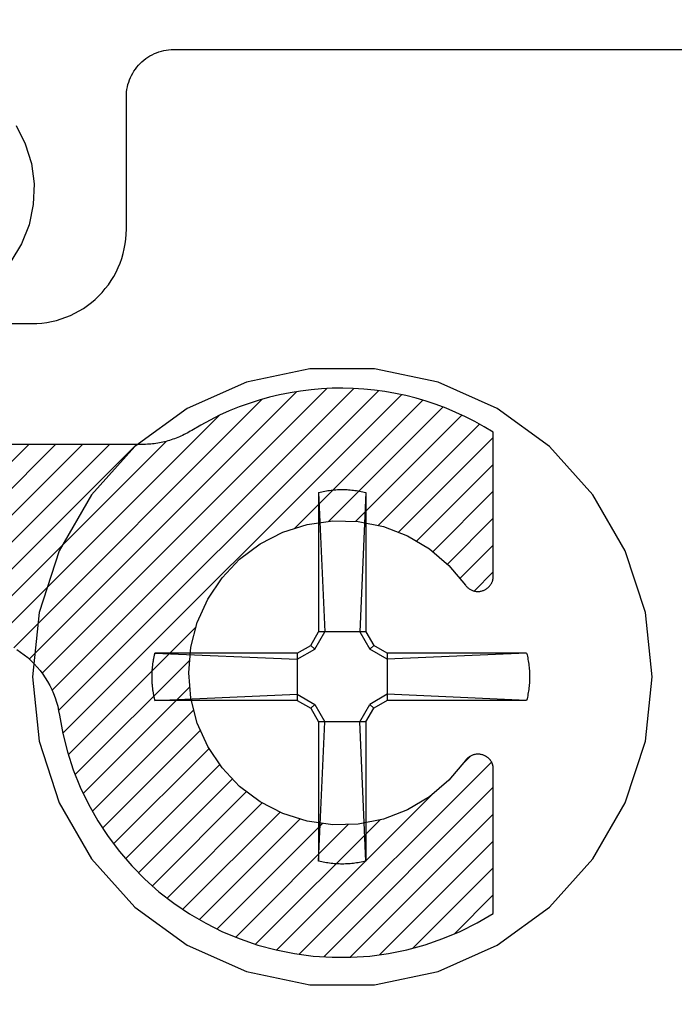
# Model space of a CAD drawing. Units: inches. Extents: x 0 to 108, y 0 to 43.
# Drawn here: x 13 to 13, y 2 to 3 of the extents above; entities that cross this region are included whole.
import ezdxf
from ezdxf import colors
from ezdxf.entities.mleader import LeaderData, LeaderLine
from ezdxf.math import Vec2, Vec3

# ---------------------------------------------------------------- set-up
doc = ezdxf.new("R2010")
doc.units = ezdxf.units.IN
doc.header["$LTSCALE"] = 0.5
doc.header["$MEASUREMENT"] = 0
for name, color, linetype in [('Arcadia-Profile', 5, 'Continuous'), ('Arcadia-Shade', 8, 'Continuous'), ('Arcadia-Title', 1, 'Continuous')]:
    doc.layers.add(name, color=color, linetype=linetype)
doc.styles.get("Standard").update_dxf_attribs({"font": 'ARIALN.TTF'})

# ---------------------------------------------------------------- blocks, each defined once
blk = doc.blocks.new('#12 SCREW')
at = {"layer": 'Arcadia-Profile'}
for points in [[(0.2053, -0.00138, 0), (0.20086, 0.04093, 0), (0.18771, 0.08139, 0), (0.16644, 0.11824, 0), (0.13797, 0.14985, 0), (0.10355, 0.17486, 0), (0.06469, 0.19216, 0), (0.02307, 0.20101, 0), (-0.01947, 0.20101, 0), (-0.06108, 0.19216, 0), (-0.09995, 0.17486, 0), (-0.13437, 0.14985, 0), (-0.16283, 0.11824, 0), (-0.1841, 0.08139, 0), (-0.19725, 0.04093, 0), (-0.2017, -0.00138, 0), (-0.19725, -0.04369, 0), (-0.1841, -0.08415, 0), (-0.16283, -0.12099, 0), (-0.13437, -0.15261, 0), (-0.09995, -0.17761, 0), (-0.06108, -0.19492, 0), (-0.01947, -0.20376, 0), (0.02307, -0.20376, 0), (0.06469, -0.19492, 0), (0.10355, -0.17761, 0), (0.13797, -0.15261, 0), (0.16644, -0.12099, 0), (0.18771, -0.08415, 0), (0.20086, -0.04369, 0), (0.2053, -0.00138, 0)], [(-0.0137, 0.11971, 0), (-0.01268, 0.11996, 0)], [(-0.0137, 0.11971, 0), (-0.0137, 0.02815, 0)], [(-0.0137, 0.11971, 0), (-0.00972, 0.02815, 0)], [(-0.01268, 0.11996, 0), (-0.01166, 0.12019, 0)], [(-0.01166, 0.12019, 0), (-0.01064, 0.1204, 0)], [(-0.01064, 0.1204, 0), (-0.00962, 0.12059, 0)], [(-0.00962, 0.12059, 0), (-0.00859, 0.12077, 0)], [(-0.00859, 0.12077, 0), (-0.00756, 0.12093, 0)], [(-0.00756, 0.12093, 0), (-0.00652, 0.12108, 0)], [(-0.00652, 0.12108, 0), (-0.00549, 0.12121, 0)], [(-0.00549, 0.12121, 0), (-0.00445, 0.12132, 0)], [(-0.00445, 0.12132, 0), (-0.00341, 0.12141, 0)], [(-0.00341, 0.12141, 0), (-0.00237, 0.12149, 0)], [(-0.00237, 0.12149, 0), (-0.00133, 0.12155, 0)], [(-0.00133, 0.12155, 0), (-0.00028, 0.12159, 0)], [(-0.00028, 0.12159, 0), (0.00076, 0.12161, 0)], [(0.00076, 0.12161, 0), (0.0018, 0.12162, 0)], [(0.0018, 0.12162, 0), (0.00285, 0.12161, 0)], [(0.00285, 0.12161, 0), (0.00389, 0.12159, 0)], [(0.00389, 0.12159, 0), (0.00493, 0.12155, 0)], [(0.00493, 0.12155, 0), (0.00598, 0.12149, 0)], [(0.00598, 0.12149, 0), (0.00702, 0.12141, 0)], [(0.00702, 0.12141, 0), (0.00806, 0.12132, 0)], [(0.00806, 0.12132, 0), (0.00909, 0.12121, 0)], [(0.00909, 0.12121, 0), (0.01013, 0.12108, 0)], [(0.01013, 0.12108, 0), (0.01116, 0.12093, 0)], [(0.01116, 0.12093, 0), (0.01219, 0.12077, 0)], [(0.01219, 0.12077, 0), (0.01322, 0.12059, 0)], [(0.01322, 0.12059, 0), (0.01425, 0.1204, 0)], [(0.0173, 0.11971, 0), (0.01332, 0.02815, 0)], [(0.01425, 0.1204, 0), (0.01527, 0.12019, 0)], [(0.01527, 0.12019, 0), (0.01629, 0.11996, 0)], [(0.01629, 0.11996, 0), (0.0173, 0.11971, 0)], [(0.0173, 0.11971, 0), (0.0173, 0.02815, 0)], [(-0.01883, 0.01926, 0), (-0.0137, 0.02815, 0)], [(-0.01631, 0.01673, 0), (-0.00972, 0.02815, 0)], [(0.0173, 0.02815, 0), (-0.0137, 0.02815, 0)], [(0.01332, 0.02815, 0), (0.01991, 0.01673, 0)], [(0.0173, 0.02815, 0), (0.02244, 0.01926, 0)], [(-0.12156, 0.0126, 0), (-0.12144, 0.01311, 0)], [(-0.12144, 0.01311, 0), (-0.12132, 0.01362, 0)], [(-0.12132, 0.01362, 0), (-0.1212, 0.01412, 0)], [(-0.02772, 0.01412, 0), (-0.1212, 0.01412, 0)], [(-0.1212, 0.01412, 0), (-0.02772, 0.01014, 0)], [(-0.02772, 0.01412, 0), (-0.01883, 0.01926, 0)], [(-0.02772, 0.01014, 0), (-0.01631, 0.01673, 0)], [(-0.02772, 0.01412, 0), (-0.02772, -0.01688, 0)], [(-0.01631, 0.01673, 0), (-0.01883, 0.01926, 0)], [(0.01991, 0.01673, 0), (0.02244, 0.01926, 0)], [(0.03133, 0.01014, 0), (0.01991, 0.01673, 0)], [(0.03133, 0.01412, 0), (0.02244, 0.01926, 0)], [(0.12289, 0.01412, 0), (0.03133, 0.01412, 0)], [(0.12289, 0.01412, 0), (0.03133, 0.01014, 0)], [(0.03133, 0.01412, 0), (0.03133, -0.01688, 0)], [(0.12289, 0.01412, 0), (0.12314, 0.01311, 0)], [(0.12314, 0.01311, 0), (0.12337, 0.01209, 0)], [(-0.12263, 0.00643, 0), (-0.12256, 0.00695, 0)], [(-0.12256, 0.00695, 0), (-0.12249, 0.00747, 0)], [(-0.12249, 0.00747, 0), (-0.12242, 0.00798, 0)], [(-0.12242, 0.00798, 0), (-0.12234, 0.0085, 0)], [(-0.12234, 0.0085, 0), (-0.12226, 0.00901, 0)], [(-0.12226, 0.00901, 0), (-0.12217, 0.00953, 0)], [(-0.12217, 0.00953, 0), (-0.12208, 0.01004, 0)], [(-0.12208, 0.01004, 0), (-0.12198, 0.01056, 0)], [(-0.12198, 0.01056, 0), (-0.12188, 0.01107, 0)], [(-0.12188, 0.01107, 0), (-0.12178, 0.01158, 0)], [(-0.12178, 0.01158, 0), (-0.12167, 0.01209, 0)], [(-0.12167, 0.01209, 0), (-0.12156, 0.0126, 0)], [(0.12337, 0.01209, 0), (0.12358, 0.01107, 0)], [(0.12358, 0.01107, 0), (0.12377, 0.01004, 0)], [(0.12377, 0.01004, 0), (0.12395, 0.00901, 0)], [(0.12395, 0.00901, 0), (0.12411, 0.00798, 0)], [(0.12411, 0.00798, 0), (0.12426, 0.00695, 0)], [(0.12426, 0.00695, 0), (0.12439, 0.00591, 0)], [(-0.1231, -0.00033, 0), (-0.12309, 0.00019, 0)], [(-0.12309, 0.00019, 0), (-0.12307, 0.00071, 0)], [(-0.12307, 0.00071, 0), (-0.12305, 0.00123, 0)], [(-0.12305, 0.00123, 0), (-0.12303, 0.00175, 0)], [(-0.12303, 0.00175, 0), (-0.123, 0.00227, 0)], [(-0.123, 0.00227, 0), (-0.12297, 0.0028, 0)], [(-0.12297, 0.0028, 0), (-0.12293, 0.00332, 0)], [(-0.12293, 0.00332, 0), (-0.12289, 0.00384, 0)], [(-0.12289, 0.00384, 0), (-0.12285, 0.00436, 0)], [(-0.12285, 0.00436, 0), (-0.1228, 0.00488, 0)], [(-0.1228, 0.00488, 0), (-0.12275, 0.0054, 0)], [(-0.12275, 0.0054, 0), (-0.12269, 0.00591, 0)], [(-0.12269, 0.00591, 0), (-0.12263, 0.00643, 0)], [(0.12439, 0.00591, 0), (0.1245, 0.00488, 0)], [(0.1245, 0.00488, 0), (0.12459, 0.00384, 0)], [(0.12459, 0.00384, 0), (0.12467, 0.00279, 0)], [(0.12467, 0.00279, 0), (0.12473, 0.00175, 0)], [(0.12473, 0.00175, 0), (0.12477, 0.00071, 0)], [(0.12477, 0.00071, 0), (0.12479, -0.00033, 0)], [(-0.12311, -0.00138, 0), (-0.1231, -0.00085, 0)], [(-0.1231, -0.0019, 0), (-0.12311, -0.00138, 0)], [(-0.1231, -0.00085, 0), (-0.1231, -0.00033, 0)], [(-0.1231, -0.00242, 0), (-0.1231, -0.0019, 0)], [(-0.12309, -0.00294, 0), (-0.1231, -0.00242, 0)], [(-0.12307, -0.00346, 0), (-0.12309, -0.00294, 0)], [(-0.12305, -0.00399, 0), (-0.12307, -0.00346, 0)], [(-0.12303, -0.00451, 0), (-0.12305, -0.00399, 0)], [(-0.123, -0.00503, 0), (-0.12303, -0.00451, 0)], [(-0.12297, -0.00555, 0), (-0.123, -0.00503, 0)], [(-0.12293, -0.00607, 0), (-0.12297, -0.00555, 0)], [(-0.12289, -0.00659, 0), (-0.12293, -0.00607, 0)], [(0.12467, -0.00555, 0), (0.12459, -0.00659, 0)], [(0.12473, -0.00451, 0), (0.12467, -0.00555, 0)], [(0.12477, -0.00346, 0), (0.12473, -0.00451, 0)], [(0.12479, -0.00242, 0), (0.12477, -0.00346, 0)], [(0.12479, -0.00033, 0), (0.1248, -0.00138, 0)], [(0.1248, -0.00138, 0), (0.12479, -0.00242, 0)], [(-0.12285, -0.00711, 0), (-0.12289, -0.00659, 0)], [(-0.1228, -0.00763, 0), (-0.12285, -0.00711, 0)], [(-0.12275, -0.00815, 0), (-0.1228, -0.00763, 0)], [(-0.12269, -0.00867, 0), (-0.12275, -0.00815, 0)], [(-0.12263, -0.00919, 0), (-0.12269, -0.00867, 0)], [(-0.12256, -0.0097, 0), (-0.12263, -0.00919, 0)], [(-0.12249, -0.01022, 0), (-0.12256, -0.0097, 0)], [(-0.12242, -0.01074, 0), (-0.12249, -0.01022, 0)], [(-0.12234, -0.01125, 0), (-0.12242, -0.01074, 0)], [(-0.12226, -0.01177, 0), (-0.12234, -0.01125, 0)], [(-0.12217, -0.01228, 0), (-0.12226, -0.01177, 0)], [(-0.12208, -0.0128, 0), (-0.12217, -0.01228, 0)], [(-0.12198, -0.01331, 0), (-0.12208, -0.0128, 0)], [(-0.1212, -0.01688, 0), (-0.02772, -0.0129, 0)], [(-0.02772, -0.0129, 0), (-0.01631, -0.01949, 0)], [(0.03133, -0.0129, 0), (0.01991, -0.01949, 0)], [(0.12289, -0.01688, 0), (0.03133, -0.0129, 0)], [(0.12377, -0.0128, 0), (0.12358, -0.01382, 0)], [(0.12395, -0.01177, 0), (0.12377, -0.0128, 0)], [(0.12411, -0.01074, 0), (0.12395, -0.01177, 0)], [(0.12426, -0.0097, 0), (0.12411, -0.01074, 0)], [(0.12439, -0.00867, 0), (0.12426, -0.0097, 0)], [(0.1245, -0.00763, 0), (0.12439, -0.00867, 0)], [(0.12459, -0.00659, 0), (0.1245, -0.00763, 0)], [(-0.12188, -0.01382, 0), (-0.12198, -0.01331, 0)], [(-0.12178, -0.01433, 0), (-0.12188, -0.01382, 0)], [(-0.12167, -0.01484, 0), (-0.12178, -0.01433, 0)], [(-0.12156, -0.01535, 0), (-0.12167, -0.01484, 0)], [(-0.12144, -0.01586, 0), (-0.12156, -0.01535, 0)], [(-0.12132, -0.01637, 0), (-0.12144, -0.01586, 0)], [(-0.1212, -0.01688, 0), (-0.12132, -0.01637, 0)], [(-0.02772, -0.01688, 0), (-0.1212, -0.01688, 0)], [(-0.02772, -0.01688, 0), (-0.01883, -0.02201, 0)], [(0.03133, -0.01688, 0), (0.02244, -0.02201, 0)], [(0.12289, -0.01688, 0), (0.03133, -0.01688, 0)], [(0.12314, -0.01586, 0), (0.12289, -0.01688, 0)], [(0.12337, -0.01484, 0), (0.12314, -0.01586, 0)], [(0.12358, -0.01382, 0), (0.12337, -0.01484, 0)], [(-0.01631, -0.01949, 0), (-0.01883, -0.02201, 0)], [(-0.01883, -0.02201, 0), (-0.0137, -0.0309, 0)], [(-0.01631, -0.01949, 0), (-0.00972, -0.0309, 0)], [(0.01332, -0.0309, 0), (0.01991, -0.01949, 0)], [(0.0173, -0.0309, 0), (0.02244, -0.02201, 0)], [(0.01991, -0.01949, 0), (0.02244, -0.02201, 0)], [(-0.0137, -0.0309, 0), (-0.0137, -0.12247, 0)], [(-0.0137, -0.12247, 0), (-0.00972, -0.0309, 0)], [(0.01732, -0.0309, 0), (-0.0137, -0.0309, 0)], [(0.0173, -0.12247, 0), (0.01332, -0.0309, 0)], [(0.0173, -0.0309, 0), (0.0173, -0.12247, 0)], [(-0.01268, -0.12271, 0), (-0.0137, -0.12247, 0)], [(-0.01166, -0.12294, 0), (-0.01268, -0.12271, 0)], [(0.01629, -0.12271, 0), (0.01527, -0.12294, 0)], [(0.0173, -0.12247, 0), (0.01629, -0.12271, 0)], [(-0.01064, -0.12315, 0), (-0.01166, -0.12294, 0)], [(-0.00962, -0.12335, 0), (-0.01064, -0.12315, 0)], [(-0.00859, -0.12353, 0), (-0.00962, -0.12335, 0)], [(-0.00756, -0.12369, 0), (-0.00859, -0.12353, 0)], [(-0.00652, -0.12383, 0), (-0.00756, -0.12369, 0)], [(-0.00549, -0.12396, 0), (-0.00652, -0.12383, 0)], [(-0.00445, -0.12407, 0), (-0.00549, -0.12396, 0)], [(-0.00341, -0.12416, 0), (-0.00445, -0.12407, 0)], [(-0.00237, -0.12424, 0), (-0.00341, -0.12416, 0)], [(-0.00133, -0.1243, 0), (-0.00237, -0.12424, 0)], [(-0.00028, -0.12434, 0), (-0.00133, -0.1243, 0)], [(0.00076, -0.12437, 0), (-0.00028, -0.12434, 0)], [(0.0018, -0.12438, 0), (0.00076, -0.12437, 0)], [(0.00285, -0.12437, 0), (0.0018, -0.12438, 0)], [(0.00389, -0.12434, 0), (0.00285, -0.12437, 0)], [(0.00493, -0.1243, 0), (0.00389, -0.12434, 0)], [(0.00598, -0.12424, 0), (0.00493, -0.1243, 0)], [(0.00702, -0.12416, 0), (0.00598, -0.12424, 0)], [(0.00806, -0.12407, 0), (0.00702, -0.12416, 0)], [(0.00909, -0.12396, 0), (0.00806, -0.12407, 0)], [(0.01013, -0.12383, 0), (0.00909, -0.12396, 0)], [(0.01116, -0.12369, 0), (0.01013, -0.12383, 0)], [(0.01219, -0.12353, 0), (0.01116, -0.12369, 0)], [(0.01322, -0.12335, 0), (0.01219, -0.12353, 0)], [(0.01425, -0.12315, 0), (0.01322, -0.12335, 0)], [(0.01527, -0.12294, 0), (0.01425, -0.12315, 0)]]:
    blk.add_polyline3d(points, dxfattribs=at)

msp = doc.modelspace()

# ---------------------------------------------------------------- hatches: boundary and pattern name
at = {"layer": 'Arcadia-Shade'}
h = msp.add_hatch(dxfattribs=at)
h.set_pattern_fill('ANSI31', color=256, scale=0.1, style=0)
h.set_pattern_definition([(45, (-39.698303, -476.491423), (-0.00883883476, 0.00883883476), [])])
h.paths.add_polyline_path([(12.49731, 2.43151), (12.50218, 2.4317), (12.64048, 2.4317), (12.64342, 2.43163), (12.64635, 2.43142), (12.64927, 2.43107), (12.65216, 2.43059), (12.65504, 2.42996), (12.65787, 2.42921), (12.66067, 2.42832), (12.66343, 2.42729), (12.66613, 2.42614), (12.66878, 2.42486), (12.67136, 2.42346), (12.67387, 2.42194), (12.67631, 2.4203), (12.67866, 2.41855), (12.68094, 2.41668), (12.68312, 2.41471), (12.6852, 2.41264), (12.68718, 2.41048), (12.68906, 2.40822), (12.69083, 2.40587), (12.69249, 2.40345), (12.69403, 2.40095), (12.69545, 2.39837), (12.69675, 2.39574), (12.69792, 2.39304), (12.69896, 2.3903), (12.69987, 2.3875), (12.70065, 2.38467), (12.70129, 2.3818), (12.70179, 2.37891), (12.70404, 2.36674), (12.70708, 2.35474), (12.71091, 2.34297), (12.71551, 2.33148), (12.72086, 2.32032), (12.72694, 2.30954), (12.73371, 2.29918), (12.74116, 2.2893), (12.74925, 2.27993), (12.75793, 2.27111), (12.76718, 2.26289), (12.77696, 2.2553), (12.78721, 2.24837), (12.7979, 2.24213), (12.80898, 2.23662), (12.8204, 2.23185), (12.83211, 2.22785), (12.84406, 2.22463), (12.8562, 2.2222), (12.86847, 2.22059), (12.88082, 2.21979), (12.8932, 2.21981), (12.90555, 2.22065), (12.91781, 2.2223), (12.92994, 2.22476), (12.94188, 2.22802), (12.95358, 2.23206), (12.96498, 2.23686), (12.97605, 2.24241), (12.98672, 2.24868), (12.98672, 2.34377), (12.98671, 2.34408), (12.9867, 2.34439), (12.98667, 2.34471), (12.98663, 2.34502), (12.98658, 2.34533), (12.98652, 2.34564), (12.98645, 2.34594), (12.98637, 2.34625), (12.98628, 2.34655), (12.98618, 2.34684), (12.98606, 2.34714), (12.98594, 2.34743), (12.98581, 2.34771), (12.98566, 2.34799), (12.98551, 2.34827), (12.98535, 2.34853), (12.98518, 2.3488), (12.985, 2.34906), (12.98481, 2.34931), (12.98461, 2.34955), (12.98441, 2.34979), (12.98419, 2.35002), (12.98397, 2.35024), (12.98374, 2.35045), (12.9835, 2.35066), (12.98326, 2.35086), (12.98301, 2.35105), (12.98275, 2.35123), (12.98249, 2.3514), (12.98222, 2.35156), (12.98159, 2.35192), (12.98115, 2.35216), (12.98071, 2.35237), (12.98026, 2.35257), (12.97979, 2.35274), (12.97932, 2.35288), (12.97884, 2.35301), (12.97836, 2.35311), (12.97787, 2.35318), (12.97738, 2.35323), (12.97689, 2.35326), (12.9764, 2.35326), (12.9759, 2.35324), (12.97541, 2.35319), (12.97492, 2.35312), (12.97444, 2.35303), (12.97396, 2.35291), (12.97349, 2.35277), (12.97302, 2.35261), (12.97257, 2.35242), (12.97212, 2.35221), (12.97169, 2.35198), (12.97126, 2.35173), (12.97085, 2.35146), (12.97045, 2.35116), (12.97007, 2.35085), (12.96971, 2.35052), (12.96936, 2.35017), (12.96902, 2.34981), (12.96871, 2.34943), (12.96842, 2.34903), (12.95759, 2.33615), (12.94476, 2.32526), (12.93028, 2.31669), (12.91458, 2.31065), (12.89808, 2.30734), (12.88126, 2.30685), (12.86459, 2.30917), (12.84856, 2.31426), (12.8336, 2.32197), (12.82015, 2.33208), (12.80858, 2.3443), (12.79922, 2.35828), (12.79234, 2.37364), (12.78813, 2.38993), (12.78672, 2.4067), (12.78813, 2.42346), (12.79234, 2.43976), (12.79922, 2.45511), (12.80858, 2.4691), (12.82015, 2.48132), (12.8336, 2.49142), (12.84856, 2.49913), (12.86459, 2.50422), (12.88126, 2.50655), (12.89808, 2.50605), (12.91458, 2.50274), (12.93028, 2.49671), (12.94476, 2.48813), (12.95759, 2.47724), (12.96842, 2.46436), (12.96871, 2.46397), (12.96902, 2.46359), (12.96936, 2.46322), (12.96971, 2.46287), (12.97007, 2.46254), (12.97045, 2.46223), (12.97085, 2.46194), (12.97126, 2.46166), (12.97169, 2.46141), (12.97212, 2.46118), (12.97257, 2.46097), (12.97302, 2.46079), (12.97349, 2.46062), (12.97396, 2.46048), (12.97444, 2.46036), (12.97492, 2.46027), (12.97541, 2.4602), (12.9759, 2.46015), (12.9764, 2.46013), (12.97689, 2.46013), (12.97738, 2.46016), (12.97787, 2.46021), (12.97836, 2.46029), (12.97884, 2.46039), (12.97932, 2.46051), (12.97979, 2.46066), (12.98026, 2.46083), (12.98071, 2.46102), (12.98115, 2.46123), (12.98159, 2.46147), (12.98189, 2.46165), (12.98219, 2.46184), (12.98249, 2.46203), (12.98277, 2.46224), (12.98305, 2.46246), (12.98332, 2.46269), (12.98358, 2.46293), (12.98383, 2.46318), (12.98408, 2.46343), (12.98431, 2.4637), (12.98454, 2.46397), (12.98476, 2.46425), (12.98496, 2.46454), (12.98516, 2.46484), (12.98534, 2.46514), (12.98551, 2.46545), (12.98568, 2.46576), (12.98583, 2.46608), (12.98597, 2.46641), (12.9861, 2.46674), (12.98622, 2.46707), (12.98632, 2.46741), (12.98641, 2.46775), (12.98649, 2.4681), (12.98656, 2.46844), (12.98662, 2.46879), (12.98666, 2.46914), (12.98669, 2.4695), (12.98671, 2.46985), (12.98672, 2.47021), (12.98672, 2.56471), (12.98077, 2.56832), (12.97469, 2.57171), (12.96849, 2.57487), (12.96218, 2.57779), (12.95576, 2.58048), (12.94925, 2.58293), (12.94265, 2.58514), (12.93597, 2.58709), (12.92923, 2.5888), (12.92242, 2.59026), (12.91557, 2.59146), (12.90867, 2.5924), (12.90175, 2.59309), (12.8948, 2.59352), (12.88785, 2.59369), (12.88089, 2.59361), (12.87394, 2.59326), (12.86701, 2.59265), (12.8601, 2.59179), (12.85324, 2.59067), (12.84642, 2.5893), (12.83965, 2.58768), (12.83295, 2.5858), (12.82632, 2.58368), (12.81978, 2.58131), (12.81333, 2.57869), (12.80698, 2.57585), (12.80075, 2.57276), (12.79463, 2.56945), (12.78864, 2.56591), (12.78766, 2.56532), (12.78667, 2.56475), (12.78567, 2.5642), (12.78466, 2.56366), (12.78365, 2.56314), (12.78262, 2.56265), (12.78158, 2.56217), (12.78054, 2.56171), (12.77949, 2.56127), (12.77843, 2.56085), (12.77736, 2.56045), (12.77628, 2.56007), (12.7752, 2.55971), (12.77411, 2.55937), (12.77302, 2.55904), (12.77191, 2.55874), (12.77081, 2.55846), (12.7697, 2.5582), (12.76858, 2.55796), (12.76746, 2.55774), (12.76634, 2.55755), (12.76521, 2.55737), (12.76408, 2.55721), (12.76295, 2.55707), (12.76181, 2.55696), (12.76068, 2.55686), (12.75954, 2.55679), (12.7584, 2.55674), (12.75726, 2.55671), (12.75612, 2.5567), (12.50472, 2.5567), (12.49331, 2.5564), (12.48193, 2.5555), (12.47062, 2.55401), (12.45939, 2.55193), (12.4483, 2.54927), (12.43735, 2.54603), (12.42659, 2.54222), (12.41605, 2.53785), (12.40575, 2.53294), (12.39572, 2.52749), (12.38599, 2.52153), (12.37658, 2.51506), (12.36753, 2.50811), (12.35885, 2.5007), (12.35057, 2.49285), (12.34271, 2.48457), (12.3353, 2.47589), (12.32835, 2.46683), (12.32189, 2.45743), (12.31592, 2.4477), (12.31048, 2.43767), (12.30557, 2.42737), (12.3012, 2.41682), (12.29739, 2.40606), (12.29415, 2.39512), (12.29148, 2.38402), (12.2894, 2.3728), (12.28791, 2.36148), (12.28702, 2.35011), (12.28672, 2.3387), (12.28672, 2.3207), (12.33672, 2.2707), (12.33672, 2.1317), (12.36172, 2.1067), (12.33672, 2.0817), (12.33672, 1.9427), (12.28672, 1.8927), (12.28672, 1.7187), (12.28663, 1.71545), (12.28638, 1.71222), (12.28596, 1.709), (12.28536, 1.70581), (12.28461, 1.70265), (12.28368, 1.69954), (12.2826, 1.69648), (12.28136, 1.69348), (12.27996, 1.69055), (12.27841, 1.6877), (12.27672, 1.68493), (12.27488, 1.68225), (12.2729, 1.67968), (12.27079, 1.67721), (12.26856, 1.67486), (12.2662, 1.67262), (12.26374, 1.67051), (12.26116, 1.66854), (12.25849, 1.6667), (12.25572, 1.665), (12.25287, 1.66345), (12.24994, 1.66206), (12.24694, 1.66081), (12.24388, 1.65973), (12.24077, 1.65881), (12.23761, 1.65805), (12.23442, 1.65746), (12.2312, 1.65704), (12.22796, 1.65678), (12.22472, 1.6567), (10.53672, 1.6567), (10.53347, 1.65661), (10.53024, 1.65636), (10.52702, 1.65593), (10.52383, 1.65534), (10.52067, 1.65458), (10.51756, 1.65366), (10.5145, 1.65258), (10.5115, 1.65134), (10.50857, 1.64994), (10.50572, 1.64839), (10.50295, 1.64669), (10.50028, 1.64486), (10.4977, 1.64288), (10.49523, 1.64077), (10.49288, 1.63854), (10.49064, 1.63618), (10.48853, 1.63371), (10.48656, 1.63114), (10.48472, 1.62846), (10.48302, 1.6257), (10.48148, 1.62284), (10.48008, 1.61991), (10.47884, 1.61692), (10.47775, 1.61386), (10.47683, 1.61074), (10.47607, 1.60759), (10.47548, 1.6044), (10.47506, 1.60118), (10.4748, 1.59794), (10.47472, 1.5947), (10.47472, 1.5247), (10.47463, 1.52145), (10.47438, 1.51822), (10.47395, 1.515), (10.47336, 1.51181), (10.47261, 1.50865), (10.47168, 1.50554), (10.4706, 1.50248), (10.46936, 1.49948), (10.46796, 1.49655), (10.46641, 1.4937), (10.46472, 1.49093), (10.46288, 1.48825), (10.4609, 1.48568), (10.45879, 1.48321), (10.45656, 1.48086), (10.4542, 1.47862), (10.45174, 1.47651), (10.44916, 1.47454), (10.44649, 1.4727), (10.44372, 1.471), (10.44087, 1.46945), (10.43794, 1.46806), (10.43494, 1.46681), (10.43188, 1.46573), (10.42876, 1.46481), (10.42561, 1.46405), (10.42242, 1.46346), (10.4192, 1.46304), (10.41596, 1.46278), (10.41272, 1.4627), (10.20532, 1.4627), (10.20418, 1.46271), (10.20304, 1.46274), (10.2019, 1.46279), (10.20076, 1.46286), (10.19962, 1.46296), (10.19849, 1.46307), (10.19735, 1.46321), (10.19622, 1.46337), (10.1951, 1.46355), (10.19397, 1.46374), (10.19285, 1.46396), (10.19174, 1.4642), (10.19063, 1.46446), (10.18952, 1.46474), (10.18842, 1.46504), (10.18733, 1.46537), (10.18624, 1.46571), (10.18515, 1.46607), (10.18408, 1.46645), (10.18301, 1.46685), (10.18195, 1.46727), (10.1809, 1.46771), (10.17985, 1.46817), (10.17882, 1.46865), (10.17779, 1.46914), (10.17677, 1.46966), (10.17576, 1.4702), (10.17477, 1.47075), (10.17378, 1.47132), (10.1728, 1.47191), (10.15817, 1.48005), (10.14286, 1.48684), (10.12701, 1.49224), (10.11074, 1.49619), (10.09418, 1.49868), (10.07747, 1.49968), (10.06073, 1.49917), (10.04411, 1.49717), (10.02773, 1.4937), (10.01172, 1.48877), (9.99623, 1.48243), (9.98136, 1.47473), (9.96724, 1.46572), (9.95398, 1.4555), (9.94169, 1.44412), (9.93047, 1.4317), (9.9204, 1.41832), (9.91157, 1.40409), (9.90405, 1.38913), (9.8979, 1.37356), (9.89316, 1.3575), (9.88988, 1.34108), (9.88809, 1.32443), (9.88779, 1.30769), (9.88898, 1.29099), (9.89167, 1.27446), (9.89582, 1.25824), (9.90141, 1.24245), (9.90839, 1.22723), (9.9167, 1.2127), (10.01179, 1.2127), (10.0121, 1.2127), (10.01241, 1.21272), (10.01273, 1.21275), (10.01304, 1.21278), (10.01335, 1.21283), (10.01366, 1.21289), (10.01396, 1.21296), (10.01427, 1.21305), (10.01457, 1.21314), (10.01486, 1.21324), (10.01516, 1.21335), (10.01545, 1.21347), (10.01573, 1.21361), (10.01601, 1.21375), (10.01629, 1.2139), (10.01656, 1.21406), (10.01682, 1.21424), (10.01708, 1.21442), (10.01733, 1.2146), (10.01757, 1.2148), (10.01781, 1.21501), (10.01804, 1.21522), (10.01826, 1.21544), (10.01848, 1.21567), (10.01868, 1.21591), (10.01888, 1.21616), (10.01907, 1.21641), (10.01925, 1.21666), (10.01942, 1.21693), (10.01958, 1.2172), (10.01995, 1.21783), (10.02018, 1.21826), (10.0204, 1.21871), (10.02059, 1.21916), (10.02076, 1.21962), (10.0209, 1.22009), (10.02103, 1.22057), (10.02113, 1.22105), (10.0212, 1.22154), (10.02125, 1.22203), (10.02128, 1.22253), (10.02128, 1.22302), (10.02126, 1.22351), (10.02122, 1.224), (10.02115, 1.22449), (10.02105, 1.22497), (10.02093, 1.22545), (10.02079, 1.22593), (10.02063, 1.22639), (10.02044, 1.22685), (10.02023, 1.22729), (10.02, 1.22773), (10.01975, 1.22815), (10.01948, 1.22856), (10.01918, 1.22896), (10.01887, 1.22934), (10.01854, 1.22971), (10.01819, 1.23006), (10.01783, 1.23039), (10.01745, 1.2307), (10.01705, 1.231), (10.00417, 1.24182), (9.99329, 1.25466), (9.98471, 1.26913), (9.97868, 1.28484), (9.97537, 1.30134), (9.97487, 1.31816), (9.9772, 1.33482), (9.98229, 1.35086), (9.98999, 1.36582), (10.0001, 1.37927), (10.01232, 1.39084), (10.0263, 1.4002), (10.04166, 1.40707), (10.05795, 1.41128), (10.07472, 1.4127), (10.09148, 1.41128), (10.10778, 1.40707), (10.12313, 1.4002), (10.13712, 1.39084), (10.14934, 1.37927), (10.15944, 1.36582), (10.16715, 1.35086), (10.17224, 1.33482), (10.17457, 1.31816), (10.17407, 1.30134), (10.17076, 1.28484), (10.16473, 1.26913), (10.15615, 1.25466), (10.14527, 1.24182), (10.13238, 1.231), (10.13199, 1.2307), (10.13161, 1.23039), (10.13124, 1.23006), (10.13089, 1.22971), (10.13056, 1.22934), (10.13025, 1.22896), (10.12996, 1.22856), (10.12969, 1.22815), (10.12943, 1.22773), (10.1292, 1.22729), (10.12899, 1.22685), (10.12881, 1.22639), (10.12864, 1.22593), (10.1285, 1.22545), (10.12838, 1.22497), (10.12829, 1.22449), (10.12822, 1.224), (10.12817, 1.22351), (10.12815, 1.22302), (10.12816, 1.22253), (10.12818, 1.22203), (10.12823, 1.22154), (10.12831, 1.22105), (10.12841, 1.22057), (10.12853, 1.22009), (10.12868, 1.21962), (10.12885, 1.21916), (10.12904, 1.21871), (10.12925, 1.21826), (10.12949, 1.21783), (10.12967, 1.21752), (10.12986, 1.21722), (10.13006, 1.21693), (10.13027, 1.21664), (10.13048, 1.21637), (10.13071, 1.2161), (10.13095, 1.21583), (10.1312, 1.21558), (10.13146, 1.21534), (10.13172, 1.2151), (10.13199, 1.21488), (10.13227, 1.21466), (10.13256, 1.21445), (10.13286, 1.21426), (10.13316, 1.21407), (10.13347, 1.2139), (10.13378, 1.21374), (10.1341, 1.21359), (10.13443, 1.21345), (10.13476, 1.21332), (10.13509, 1.2132), (10.13543, 1.2131), (10.13577, 1.213), (10.13612, 1.21292), (10.13646, 1.21285), (10.13681, 1.2128), (10.13717, 1.21275), (10.13752, 1.21272), (10.13787, 1.2127), (10.13823, 1.2127), (10.23273, 1.2127), (10.2341, 1.21489), (10.23544, 1.21711), (10.23675, 1.21934), (10.23802, 1.22159), (10.23927, 1.22386), (10.24048, 1.22614), (10.24166, 1.22845), (10.24281, 1.23076), (10.24393, 1.2331), (10.24502, 1.23545), (10.24607, 1.23781), (10.24709, 1.24019), (10.24807, 1.24258), (10.24903, 1.24498), (10.24995, 1.2474), (10.25083, 1.24983), (10.25169, 1.25228), (10.25251, 1.25473), (10.25329, 1.2572), (10.25404, 1.25967), (10.25476, 1.26216), (10.25544, 1.26465), (10.25609, 1.26716), (10.2567, 1.26967), (10.25728, 1.27219), (10.25782, 1.27472), (10.25833, 1.27726), (10.2588, 1.2798), (10.25924, 1.28235), (10.25964, 1.28491), (10.26015, 1.2878), (10.26079, 1.29067), (10.26157, 1.2935), (10.26248, 1.2963), (10.26352, 1.29904), (10.26469, 1.30174), (10.26598, 1.30437), (10.2674, 1.30695), (10.26895, 1.30945), (10.2706, 1.31187), (10.27237, 1.31422), (10.27425, 1.31648), (10.27624, 1.31864), (10.27832, 1.32071), (10.2805, 1.32268), (10.28277, 1.32455), (10.28513, 1.3263), (10.28757, 1.32794), (10.29008, 1.32946), (10.29266, 1.33086), (10.29531, 1.33214), (10.29801, 1.33329), (10.30076, 1.33432), (10.30356, 1.33521), (10.3064, 1.33596), (10.30927, 1.33659), (10.31217, 1.33707), (10.31509, 1.33742), (10.31802, 1.33763), (10.32095, 1.3377), (10.53772, 1.3377), (10.54096, 1.33778), (10.5442, 1.33804), (10.54742, 1.33846), (10.55061, 1.33905), (10.55376, 1.33981), (10.55688, 1.34073), (10.55994, 1.34181), (10.56294, 1.34306), (10.56587, 1.34445), (10.56872, 1.346), (10.57149, 1.3477), (10.57416, 1.34954), (10.57674, 1.35151), (10.5792, 1.35362), (10.58156, 1.35586), (10.58379, 1.35821), (10.5859, 1.36068), (10.58788, 1.36325), (10.58972, 1.36593), (10.59141, 1.3687), (10.59296, 1.37155), (10.59436, 1.37448), (10.5956, 1.37748), (10.59668, 1.38054), (10.59761, 1.38365), (10.59836, 1.38681), (10.59895, 1.39), (10.59938, 1.39322), (10.59963, 1.39645), (10.59972, 1.3997), (10.59972, 1.5327), (10.5998, 1.53594), (10.60006, 1.53918), (10.60048, 1.5424), (10.60107, 1.54559), (10.60183, 1.54874), (10.60275, 1.55186), (10.60384, 1.55492), (10.60508, 1.55791), (10.60648, 1.56084), (10.60802, 1.5637), (10.60972, 1.56646), (10.61156, 1.56914), (10.61353, 1.57171), (10.61564, 1.57418), (10.61788, 1.57654), (10.62023, 1.57877), (10.6227, 1.58088), (10.62528, 1.58286), (10.62795, 1.58469), (10.63072, 1.58639), (10.63357, 1.58794), (10.6365, 1.58934), (10.6395, 1.59058), (10.64256, 1.59166), (10.64567, 1.59258), (10.64883, 1.59334), (10.65202, 1.59393), (10.65524, 1.59436), (10.65847, 1.59461), (10.66172, 1.5947), (12.22872, 1.5947), (12.22877, 1.59365), (12.22894, 1.59262), (12.22921, 1.59161), (12.22958, 1.59063), (12.23006, 1.5897), (12.23063, 1.58882), (12.23129, 1.58801), (12.23203, 1.58727), (12.23284, 1.58661), (12.23372, 1.58604), (12.23465, 1.58556), (12.23563, 1.58519), (12.23664, 1.58492), (12.23767, 1.58475), (12.23872, 1.5847), (12.23976, 1.58475), (12.2408, 1.58492), (12.24181, 1.58519), (12.24279, 1.58556), (12.24372, 1.58604), (12.2446, 1.58661), (12.24541, 1.58727), (12.24615, 1.58801), (12.24681, 1.58882), (12.24738, 1.5897), (12.24785, 1.59063), (12.24823, 1.59161), (12.2485, 1.59262), (12.24866, 1.59365), (12.24872, 1.5947), (12.34972, 1.5947), (12.35296, 1.59478), (12.3562, 1.59504), (12.35942, 1.59546), (12.36261, 1.59605), (12.36577, 1.59681), (12.36888, 1.59773), (12.37194, 1.59881), (12.37494, 1.60006), (12.37787, 1.60145), (12.38072, 1.603), (12.38349, 1.6047), (12.38616, 1.60654), (12.38874, 1.60851), (12.3912, 1.61062), (12.39356, 1.61286), (12.39579, 1.61521), (12.3979, 1.61768), (12.39988, 1.62025), (12.40172, 1.62293), (12.40341, 1.6257), (12.40496, 1.62855), (12.40636, 1.63148), (12.4076, 1.63448), (12.40868, 1.63754), (12.40961, 1.64065), (12.41036, 1.64381), (12.41096, 1.647), (12.41138, 1.65022), (12.41163, 1.65345), (12.41172, 1.6567), (12.41172, 1.84092), (12.46172, 1.89092), (12.46172, 2.32247), (12.45834, 2.32586), (12.45503, 2.32943), (12.45202, 2.33325), (12.44931, 2.3373), (12.44693, 2.34155), (12.4449, 2.34597), (12.44321, 2.35054), (12.44189, 2.35522), (12.44094, 2.36), (12.44037, 2.36483), (12.44018, 2.3697), (12.44037, 2.37456), (12.44094, 2.3794), (12.44189, 2.38417), (12.44321, 2.38886), (12.4449, 2.39342), (12.44693, 2.39784), (12.44931, 2.40209), (12.45202, 2.40614), (12.45503, 2.40996), (12.45834, 2.41354), (12.46191, 2.41684), (12.46573, 2.41986), (12.46978, 2.42256), (12.47403, 2.42494), (12.47845, 2.42698), (12.48302, 2.42866), (12.4877, 2.42998), (12.49248, 2.43093)])

# ---------------------------------------------------------------- linework, layer by layer
at = {"layer": 'Arcadia-Profile'}
for points in [[(12.65725, 2.63611), (12.68375, 2.63611), (12.687, 2.63619), (12.69023, 2.63645), (12.69345, 2.63687), (12.69664, 2.63746), (12.6998, 2.63822), (12.70291, 2.63914), (12.70597, 2.64022), (12.70897, 2.64147), (12.7119, 2.64286), (12.71475, 2.64441), (12.71752, 2.64611), (12.72019, 2.64795), (12.72277, 2.64992), (12.72524, 2.65203), (12.72759, 2.65427), (12.72983, 2.65662), (12.73193, 2.65909), (12.73391, 2.66166), (12.73575, 2.66434), (12.73745, 2.66711), (12.73899, 2.66996), (12.74039, 2.67289), (12.74163, 2.67589), (12.74272, 2.67895), (12.74364, 2.68206), (12.7444, 2.68522), (12.74499, 2.68841), (12.74541, 2.69163), (12.74567, 2.69486), (12.74575, 2.69811), (12.74575, 2.78511), (12.74579, 2.78673), (12.74592, 2.78835), (12.74613, 2.78996), (12.74643, 2.79155), (12.74681, 2.79313), (12.74727, 2.79469), (12.74781, 2.79622), (12.74843, 2.79772), (12.74913, 2.79918), (12.7499, 2.80061), (12.75075, 2.80199), (12.75167, 2.80333), (12.75266, 2.80462), (12.75371, 2.80585), (12.75483, 2.80703), (12.75601, 2.80814), (12.75724, 2.8092), (12.75853, 2.81019), (12.75987, 2.81111), (12.76125, 2.81195), (12.76268, 2.81273), (12.76414, 2.81343), (12.76564, 2.81405), (12.76717, 2.81459), (12.76873, 2.81505), (12.77031, 2.81543), (12.7719, 2.81572), (12.77351, 2.81594), (12.77513, 2.81606), (12.77675, 2.81611), (13.56325, 2.81611)], [(12.67327, 2.76622), (12.67939, 2.75415), (12.6834, 2.74123), (12.68517, 2.72781), (12.68465, 2.71428), (12.68185, 2.70104), (12.67687, 2.68845), (12.66983, 2.67689)], [(12.67387, 2.42194), (12.67631, 2.4203), (12.67866, 2.41855), (12.68094, 2.41668), (12.68312, 2.41471), (12.6852, 2.41264), (12.68718, 2.41048), (12.68906, 2.40822), (12.69083, 2.40587), (12.69249, 2.40345), (12.69403, 2.40095), (12.69545, 2.39837), (12.69675, 2.39574), (12.69792, 2.39304), (12.69896, 2.3903), (12.69987, 2.3875), (12.70065, 2.38467), (12.70129, 2.3818), (12.70179, 2.37891), (12.70404, 2.36674), (12.70708, 2.35474), (12.71091, 2.34297), (12.71551, 2.33148), (12.72086, 2.32032), (12.72694, 2.30954), (12.73371, 2.29918), (12.74116, 2.2893), (12.74925, 2.27993), (12.75793, 2.27111), (12.76718, 2.26289), (12.77696, 2.2553), (12.78721, 2.24837), (12.7979, 2.24213), (12.80898, 2.23662), (12.8204, 2.23185), (12.83211, 2.22785), (12.84406, 2.22463), (12.8562, 2.2222), (12.86847, 2.22059), (12.88082, 2.21979), (12.8932, 2.21981), (12.90555, 2.22065), (12.91781, 2.2223), (12.92994, 2.22476), (12.94188, 2.22802), (12.95358, 2.23206), (12.96498, 2.23686), (12.97605, 2.24241), (12.98672, 2.24868), (12.98672, 2.34377), (12.98671, 2.34408), (12.9867, 2.34439), (12.98667, 2.34471), (12.98663, 2.34502), (12.98658, 2.34533), (12.98652, 2.34564), (12.98645, 2.34594), (12.98637, 2.34625), (12.98628, 2.34655), (12.98618, 2.34684), (12.98606, 2.34714), (12.98594, 2.34743), (12.98581, 2.34771), (12.98566, 2.34799), (12.98551, 2.34827), (12.98535, 2.34853), (12.98518, 2.3488), (12.985, 2.34906), (12.98481, 2.34931), (12.98461, 2.34955), (12.98441, 2.34979), (12.98419, 2.35002), (12.98397, 2.35024), (12.98374, 2.35045), (12.9835, 2.35066), (12.98326, 2.35086), (12.98301, 2.35105), (12.98275, 2.35123), (12.98249, 2.3514), (12.98222, 2.35156), (12.98159, 2.35192), (12.98115, 2.35216), (12.98071, 2.35237), (12.98026, 2.35257), (12.97979, 2.35274), (12.97932, 2.35288), (12.97884, 2.35301), (12.97836, 2.35311), (12.97787, 2.35318), (12.97738, 2.35323), (12.97689, 2.35326), (12.9764, 2.35326), (12.9759, 2.35324), (12.97541, 2.35319), (12.97492, 2.35312), (12.97444, 2.35303), (12.97396, 2.35291), (12.97349, 2.35277), (12.97302, 2.35261), (12.97257, 2.35242), (12.97212, 2.35221), (12.97169, 2.35198), (12.97126, 2.35173), (12.97085, 2.35146), (12.97045, 2.35116), (12.97007, 2.35085), (12.96971, 2.35052), (12.96936, 2.35017), (12.96902, 2.34981), (12.96871, 2.34943), (12.96842, 2.34903), (12.95759, 2.33615), (12.94476, 2.32526), (12.93028, 2.31669), (12.91458, 2.31065), (12.89808, 2.30734), (12.88126, 2.30685), (12.86459, 2.30917), (12.84856, 2.31426), (12.8336, 2.32197), (12.82015, 2.33208), (12.80858, 2.3443), (12.79922, 2.35828), (12.79234, 2.37364), (12.78813, 2.38993), (12.78672, 2.4067), (12.78813, 2.42346), (12.79234, 2.43976), (12.79922, 2.45511), (12.80858, 2.4691), (12.82015, 2.48132), (12.8336, 2.49142), (12.84856, 2.49913), (12.86459, 2.50422), (12.88126, 2.50655), (12.89808, 2.50605), (12.91458, 2.50274), (12.93028, 2.49671), (12.94476, 2.48813), (12.95759, 2.47724), (12.96842, 2.46436), (12.96871, 2.46397), (12.96902, 2.46359), (12.96936, 2.46322), (12.96971, 2.46287), (12.97007, 2.46254), (12.97045, 2.46223), (12.97085, 2.46194), (12.97126, 2.46166), (12.97169, 2.46141), (12.97212, 2.46118), (12.97257, 2.46097), (12.97302, 2.46079), (12.97349, 2.46062), (12.97396, 2.46048), (12.97444, 2.46036), (12.97492, 2.46027), (12.97541, 2.4602), (12.9759, 2.46015), (12.9764, 2.46013), (12.97689, 2.46013), (12.97738, 2.46016), (12.97787, 2.46021), (12.97836, 2.46029), (12.97884, 2.46039), (12.97932, 2.46051), (12.97979, 2.46066), (12.98026, 2.46083), (12.98071, 2.46102), (12.98115, 2.46123), (12.98159, 2.46147), (12.98189, 2.46165), (12.98219, 2.46184), (12.98249, 2.46203), (12.98277, 2.46224), (12.98305, 2.46246), (12.98332, 2.46269), (12.98358, 2.46293), (12.98383, 2.46318), (12.98408, 2.46343), (12.98431, 2.4637), (12.98454, 2.46397), (12.98476, 2.46425), (12.98496, 2.46454), (12.98516, 2.46484), (12.98534, 2.46514), (12.98551, 2.46545), (12.98568, 2.46576), (12.98583, 2.46608), (12.98597, 2.46641), (12.9861, 2.46674), (12.98622, 2.46707), (12.98632, 2.46741), (12.98641, 2.46775), (12.98649, 2.4681), (12.98656, 2.46844), (12.98662, 2.46879), (12.98666, 2.46914), (12.98669, 2.4695), (12.98671, 2.46985), (12.98672, 2.47021), (12.98672, 2.56471), (12.98077, 2.56832), (12.97469, 2.57171), (12.96849, 2.57487), (12.96218, 2.57779), (12.95576, 2.58048), (12.94925, 2.58293), (12.94265, 2.58514), (12.93597, 2.58709), (12.92923, 2.5888), (12.92242, 2.59026), (12.91557, 2.59146), (12.90867, 2.5924), (12.90175, 2.59309), (12.8948, 2.59352), (12.88785, 2.59369), (12.88089, 2.59361), (12.87394, 2.59326), (12.86701, 2.59265), (12.8601, 2.59179), (12.85324, 2.59067), (12.84642, 2.5893), (12.83965, 2.58768), (12.83295, 2.5858), (12.82632, 2.58368), (12.81978, 2.58131), (12.81333, 2.57869), (12.80698, 2.57585), (12.80075, 2.57276), (12.79463, 2.56945), (12.78864, 2.56591), (12.78766, 2.56532), (12.78667, 2.56475), (12.78567, 2.5642), (12.78466, 2.56366), (12.78365, 2.56314), (12.78262, 2.56265), (12.78158, 2.56217), (12.78054, 2.56171), (12.77949, 2.56127), (12.77843, 2.56085), (12.77736, 2.56045), (12.77628, 2.56007), (12.7752, 2.55971), (12.77411, 2.55937), (12.77302, 2.55904), (12.77191, 2.55874), (12.77081, 2.55846), (12.7697, 2.5582), (12.76858, 2.55796), (12.76746, 2.55774), (12.76634, 2.55755), (12.76521, 2.55737), (12.76408, 2.55721), (12.76295, 2.55707), (12.76181, 2.55696), (12.76068, 2.55686), (12.75954, 2.55679), (12.7584, 2.55674), (12.75726, 2.55671), (12.75612, 2.5567), (12.50472, 2.5567)]]:
    msp.add_lwpolyline(points, dxfattribs=at)

# ---------------------------------------------------------------- block references
msp.add_blockref('#12 SCREW', (12.88573, 2.40545), dxfattribs=at)

# ---------------------------------------------------------------- leaders
at = {"layer": 'Arcadia-Title'}
ml = msp.add_multileader_mtext('Standard', dxfattribs=at)
ml.set_content('GASKET PLACEMENT \\PFOR 1 1/4" POCKET', color=256)
ml.set_leader_properties()
ml.build(insert=Vec2(0, 0))
ml.multileader.update_dxf_attribs({"has_dogleg": 0, "has_text_frame": 1, "dogleg_length": 0.36, "arrow_head_size": 0.12})
ctx = ml.context
ctx.base_point, ctx.char_height, ctx.arrow_head_size, ctx.landing_gap_size, ctx.plane_origin = Vec3(65.18827, 26.69076), 0.25, 0.12, 0.09, Vec3(57.77505, 26.75966)
ctx.text_align_type = 1
notes = []
notes.append((ctx, [(0, (0, 0, 0), (0, 0), (1, 0), 1, [])]))
ctx.mtext.insert, ctx.mtext.alignment, ctx.mtext.flow_direction = Vec3(66.76352, 26.81789), 2, 5
at = {"layer": 'Arcadia-Title', "lineweight": -3}
ml = msp.add_multileader_mtext('Standard', dxfattribs=at)
ml.set_content('SHEAR BLOCK\\PINSIDE SET', color=256)
ml.set_leader_properties()
ml.build(insert=Vec2(0, 0))
ml.multileader.update_dxf_attribs({"has_dogleg": 0, "has_text_frame": 1, "dogleg_length": 0.36, "arrow_head_size": 0.12})
ctx = ml.context
ctx.base_point, ctx.char_height, ctx.arrow_head_size, ctx.landing_gap_size, ctx.plane_origin = Vec3(10.60264, 25.41294), 0.25, 0.12, 0.09, Vec3(8.27715, 25.48184)
ctx.text_align_type = 1
notes.append((ctx, [(0, (0, 0, 0), (0, 0), (1, 0), 1, [])]))
ctx.mtext.insert, ctx.mtext.alignment, ctx.mtext.flow_direction = Vec3(11.70441, 25.54007), 2, 5
ml = msp.add_multileader_mtext('Standard', dxfattribs=at)
ml.set_content('COMPENSATING STICK\\POUTSIDE SET', color=256)
ml.set_leader_properties()
ml.build(insert=Vec2(0, 0))
ml.multileader.update_dxf_attribs({"has_dogleg": 0, "has_text_frame": 1, "dogleg_length": 0.36, "arrow_head_size": 0.12})
ctx = ml.context
ctx.base_point, ctx.char_height, ctx.arrow_head_size, ctx.landing_gap_size, ctx.plane_origin = Vec3(17.55221, 25.41294), 0.25, 0.12, 0.09, Vec3(15.22672, 25.48184)
ctx.text_align_type = 1
notes.append((ctx, [(0, (0, 0, 0), (0, 0), (1, 0), 1, [])]))
ctx.mtext.insert, ctx.mtext.alignment, ctx.mtext.flow_direction = Vec3(19.25817, 25.54007), 2, 5
ml = msp.add_multileader_mtext('Standard', dxfattribs=at)
ml.set_content('SCREW SPLINE \\POUTSIDE SET', color=256)
ml.set_leader_properties()
ml.build(insert=Vec2(0, 0))
ml.multileader.update_dxf_attribs({"has_dogleg": 0, "has_text_frame": 1, "dogleg_length": 0.36, "arrow_head_size": 0.12})
ctx = ml.context
ctx.base_point, ctx.char_height, ctx.arrow_head_size, ctx.landing_gap_size, ctx.plane_origin = Vec3(10.59269, 12.04316), 0.25, 0.12, 0.09, Vec3(6.18765, 12.11206)
ctx.text_align_type = 1
notes.append((ctx, [(0, (0, 0, 0), (0, 0), (1, 0), 1, [])]))
ctx.mtext.insert, ctx.mtext.alignment, ctx.mtext.flow_direction = Vec3(11.75048, 12.17029), 2, 5
ml = msp.add_multileader_mtext('Standard', dxfattribs=at)
ml.set_content('SCREW SPLINE \\PINSIDE SET', color=256)
ml.set_leader_properties()
ml.build(insert=Vec2(0, 0))
ml.multileader.update_dxf_attribs({"has_dogleg": 0, "has_text_frame": 1, "dogleg_length": 0.36, "arrow_head_size": 0.12})
ctx = ml.context
ctx.base_point, ctx.char_height, ctx.arrow_head_size, ctx.landing_gap_size, ctx.plane_origin = Vec3(18.34025, 12.04316), 0.25, 0.12, 0.09, Vec3(14.3988, 12.11206)
ctx.text_align_type = 1
notes.append((ctx, [(0, (0, 0, 0), (0, 0), (1, 0), 1, [])]))
ctx.mtext.insert, ctx.mtext.alignment, ctx.mtext.flow_direction = Vec3(19.49803, 12.17029), 2, 5
for ctx, leaders in notes:
    for number, flags, end, landing, length, lines in leaders:
        leader = LeaderData()
        leader.index, (leader.has_last_leader_line, leader.has_dogleg_vector, leader.attachment_direction) = number, flags
        leader.last_leader_point, leader.dogleg_vector, leader.dogleg_length = Vec3(end), Vec3(landing), length
        for number, points, colour, breaks in lines:
            line = LeaderLine()
            line.index, line.vertices, line.color, line.breaks = number, Vec3.list(points), colors.encode_raw_color(colour), breaks
            leader.lines.append(line)
        ctx.leaders.append(leader)

doc.saveas('drawing.dxf')
